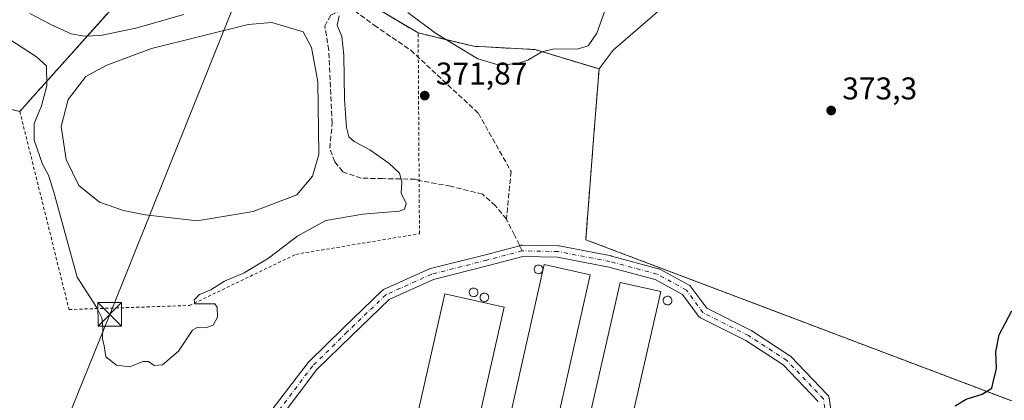
# Model space of a CAD drawing. Units: metres. Extents: x 597442 to 600895, y 4712916 to 4715285.
# Drawn here: x 600401 to 600714, y 4713499 to 4713620 of the extents above; entities that cross this region are included whole.
import ezdxf

# ---------------------------------------------------------------- set-up
doc = ezdxf.new("R2010")
doc.units = ezdxf.units.M
doc.header["$MEASUREMENT"] = 0
for name, pattern in [('DGN Style 2', [1.6480167562047852, 0.988810053722871, -0.6592067024819142]), ('DGN Style 3', [2.307223458686699, 1.648016756204785, -0.6592067024819142]), ('DGN Style 4', [2.6384748266838614, 1.318413404963828, -0.6592067024819142, 0.001648016756204785, -0.6592067024819142])]:
    doc.linetypes.add(name, pattern=pattern)
for name, color, linetype, lineweight in [('Agrupación de edificios CxS', 7, 'Continuous', 0), ('Alambrada', 7, 'DGN Style 2', 0), ('Cultivos herbáceos CxS', 92, 'Continuous', 0), ('Curva de nivel maestra', 30, 'Continuous', 30), ('Curva de nivel normal', 30, 'Continuous', 0), ('Depósito de residuos Cxs', 6, 'Continuous', 0), ('Depósito genérico Cxs', 203, 'Continuous', 0), ('Edificación industrial Cxs', 135, 'Continuous', 13), ('Matorral CxS', 135, 'Continuous', 0), ('Núcleo urbano CxS', 7, 'Continuous', 0), ('Pista no pavimentada Cxs', 111, 'Continuous', 0), ('Pista no pavimentada eje', 91, 'DGN Style 4', 0), ('Provincia CxS', 1, 'Continuous', 0), ('Punto de cota en terreno', 7, 'Continuous', 0), ('Rótulo de punto de cota en terreno', 7, 'Continuous', 0), ('Senda', 7, 'DGN Style 3', 0), ('Senda no paivmentada conexión', 7, 'DGN Style 3', 0), ('Tendido', 6, 'Continuous', 0), ('Torre de tendido puntual', 7, 'Continuous', 0)]:
    doc.layers.add(name, color=color, linetype=linetype, lineweight=lineweight)
doc.styles.add('Style-Arial', font='txt')

# ---------------------------------------------------------------- blocks, each defined once
blk = doc.blocks.new('5PATER')
at = {"layer": 'Punto de cota en terreno', "linetype": 'Continuous', "lineweight": 0}
h = blk.add_hatch(color=51, dxfattribs=at)
edge = h.paths.add_edge_path()
edge.add_ellipse((0, 0), major_axis=(-0.1095731443231308, -0.1110710700762829), ratio=0.9994222409660322, start_angle=0, end_angle=360)
blk = doc.blocks.new('*U12')
at = {"layer": 'Pista no pavimentada Cxs', "color": 111, "linetype": 'Continuous', "lineweight": 0}
for points in [[(600480.9552999996, 4713495.7203, 372.9361000000063), (600492.3853000002, 4713510.748500001, 372.9854999999953), (600492.4391000001, 4713510.8159, 372.9858999999997), (600492.5576999999, 4713510.9441, 372.9870999999985), (600503.5695000002, 4713521.744100001, 373.0997000000062), (600515.8510999996, 4713533.6021, 373.1457999999984), (600516.0922999998, 4713533.797700001, 373.1447000000044), (600516.3636999996, 4713533.949100001, 373.1444999999949), (600530.9687000001, 4713540.5109, 373.3654999999999), (600531.0906999996, 4713540.560500001, 373.3712999999989), (600531.2648999998, 4713540.6141, 373.3784000000014), (600548.8240999999, 4713545.056700001, 373.3475999999937), (600560.0334999999, 4713548.017700001, 373.1538), (600560.1807000004, 4713548.049900001, 373.1554999999935), (600560.5099, 4713548.077099999, 373.1594999999944), (600571.9565000003, 4713547.865300001, 373.2927999999956), (600572.2494999999, 4713547.835700001, 373.2902999999933), (600588.7731, 4713544.658100001, 374.0622000000003), (600588.8985000001, 4713544.6293, 374.0614999999962), (600603.9269000003, 4713540.6077, 374.2526999999973), (600604.0771000005, 4713540.560500001, 374.2409999999945), (600604.3234999999, 4713540.449300001, 374.2182999999932), (600613.6369000003, 4713535.369100001, 373.8073000000004), (600613.8573000003, 4713535.2271, 373.8010000000068), (600614.0547000002, 4713535.0547, 373.789300000004), (600614.2251000004, 4713534.8553, 373.7724000000017), (600619.2613000004, 4713528.005700001, 373.3788999999961), (600633.3833, 4713520.8937, 373.2397999999957), (600633.4735000003, 4713520.844900001, 373.2378000000026), (600633.5569000002, 4713520.7939, 373.2357999999949), (600645.7275, 4713512.8563, 373.0368000000017), (600645.9013, 4713512.727499999, 373.0329000000056), (600646.0450999998, 4713512.592900001, 373.028999999995), (600657.6867000004, 4713500.421900001, 373.0809000000008), (600657.7648999998, 4713500.3347, 373.0807999999961), (600657.9448999995, 4713500.0779, 373.0813000000053), (600658.0774999997, 4713499.793299999, 373.0825999999943), (600658.1586999996, 4713499.490300001, 373.0847000000067), (600658.1678999999, 4713499.4323, 373.0850999999966), (600659.7553000003, 4713488.319900001, 373.3505000000005)], [(600654.6857000003, 4713498.351100001, 373.0500000000029), (600643.5871000001, 4713509.954299999, 373.0290999999997), (600631.6743000001, 4713517.7237, 373.0959000000003), (600617.2569000004, 4713524.9845, 373.2442000000011), (600617.0157000005, 4713525.130700001, 373.252999999997), (600616.8006999996, 4713525.312700001, 373.2627000000066), (600616.6162999999, 4713525.525900001, 373.2728000000061), (600611.5617000004, 4713532.4003, 373.9060999999929), (600602.7884999998, 4713537.185699999, 374.1870999999956), (600588.0301000001, 4713541.1351, 373.5020999999979), (600571.7351000002, 4713544.2687, 374.5356999999931), (600560.7105, 4713544.473099999, 373.5678999999946), (600549.7253000002, 4713541.5713, 373.2691999999952), (600532.3004999999, 4713537.162500001, 373.1255999999994), (600518.1255000001, 4713530.7939, 373.1061999999947), (600506.0800999999, 4713519.163899999, 373.0951999999961), (600495.1716999998, 4713508.465299999, 373.0270000000019), (600484.0639000004, 4713493.860500001, 372.9992999999959)]]:
    blk.add_polyline3d(points, dxfattribs=at)
blk = doc.blocks.new('5TTEND')
at = {"layer": 'Provincia CxS', "color": 7, "linetype": 'Continuous', "lineweight": 0}
for p, q in [((-0.375, 0.3754), (0.375, -0.3746)), ((0.3720000000000001, 0.3784000000000001), (-0.3720000000000001, -0.3776))]:
    blk.add_line(p, q, dxfattribs=at)
at = {"layer": 'Provincia CxS', "color": 7, "linetype": 'Continuous', "lineweight": 0, "flags": 128}
blk.add_lwpolyline([(-0.375, -0.3746), (0.375, -0.3746), (0.375, 0.3754), (-0.375, 0.3754), (-0.3720000000000001, -0.3776)], dxfattribs=at)

msp = doc.modelspace()

# ---------------------------------------------------------------- linework, layer by layer
at = {"layer": 'Agrupación de edificios CxS', "color": 7, "linetype": 'Continuous', "lineweight": 0}
for points in [[(600369.0521, 4713598.088300001, 373.1396999999997), (600400.5904999999, 4713590.6801, 371.3349000000017), (600404.6239999998, 4713595.186899999, 370.9643999999971), (600442.0773, 4713637.0351, 361.1803999999975)], [(600400.5904999999, 4713590.6801, 371.3349000000017), (600404.6239999998, 4713595.186899999, 370.9643999999971), (600442.0773, 4713637.0351, 361.1803999999975), (600498.3806999996, 4713633.013499999, 368.2189000000071), (600527.3790999996, 4713615.6567, 371.1897000000026)], [(600498.3806999996, 4713633.013499999, 368.2189000000071), (600527.3790999996, 4713615.6567, 371.1897000000026), (600545.1590999998, 4713611.4235, 369.3426999999938), (600564.6325000003, 4713610.3651, 369.837400000004), (600584.9524999997, 4713604.226700001, 372.9992000000057), (600583.4276000002, 4713584.631999999, 372.9260000000068), (600580.7191000005, 4713549.828299999, 373.8417999999947), (600664.4944000002, 4713518.111600001, 374.6206999999995), (600794.2912999997, 4713468.9715, 375.7378999999929), (600775.0295000002, 4713436.7981, 376.5877000000037), (600710.8945000004, 4713314.666099999, 369.5283999999957), (600703.2745000003, 4713315.512900001, 369.926999999996), (600664.4944000002, 4713330.301899999, 372.5942000000068), (600603.3674999997, 4713353.6129, 371.2023000000045), (600556.3775000004, 4713369.6995, 371.9763999999996), (600512.3507000003, 4713380.494700001, 372.0620999999956), (600455.2006999999, 4713391.2897, 372.0918999999994), (600451.3777000001, 4713391.578199999, 371.8573999999935), (600449.3832, 4713391.728700001, 371.8542000000016), (600447.3887, 4713391.8792, 371.8607999999949), (600443.9823000003, 4713392.136299999, 372.1367000000027), (600376.4982000003, 4713397.631100001, 372.3889999999956)], [(600527.3790999996, 4713615.6567, 371.1897000000026), (600545.1590999998, 4713611.4235, 369.3426999999938), (600564.6325000003, 4713610.3651, 369.837400000004), (600584.9524999997, 4713604.226700001, 372.9992000000057)], [(600584.9524999997, 4713604.226700001, 372.9992000000057), (600583.4276000002, 4713584.631999999, 372.9260000000068), (600580.7191000005, 4713549.828299999, 373.8417999999947), (600664.4944000002, 4713518.111600001, 374.6206999999995), (600794.2912999997, 4713468.9715, 375.7378999999929), (600775.0295000002, 4713436.7981, 376.5877000000037), (600710.8945000004, 4713314.666099999, 369.5283999999957), (600703.2745000003, 4713315.512900001, 369.926999999996), (600664.4944000002, 4713330.301899999, 372.5942000000068), (600603.3674999997, 4713353.6129, 371.2023000000045), (600556.3775000004, 4713369.6995, 371.9763999999996), (600512.3507000003, 4713380.494700001, 372.0620999999956), (600455.2006999999, 4713391.2897, 372.0918999999994), (600451.3777000001, 4713391.578199999, 371.8573999999935), (600451.1782000001, 4713391.5933, 371.8570000000037)], [(600369.0521, 4713598.088300001, 373.1396999999997), (600400.5904999999, 4713590.6801, 371.3349000000017)]]:
    msp.add_polyline3d(points, dxfattribs=at)
at = {"layer": 'Alambrada', "color": 7, "linetype": 'DGN Style 2', "lineweight": 0}
for points in [[(600527.3790999996, 4713615.6567, 371.1897000000026), (600498.3806999996, 4713633.013499999, 368.2189000000071), (600442.0773, 4713637.0351, 361.1803999999975), (600400.5904999999, 4713590.6801, 371.3349000000017)], [(600277.6118999999, 4713405.6829, 369.9054999999935), (600443.9823000003, 4713392.136299999, 372.1367000000027), (600455.2006999999, 4713391.2897, 372.0918999999994), (600512.3507000003, 4713380.494700001, 372.0620999999956), (600556.3775000004, 4713369.6995, 371.9763999999996), (600603.3674999997, 4713353.6129, 371.2023000000045), (600703.2745000003, 4713315.512900001, 369.926999999996), (600710.8945000004, 4713314.666099999, 369.5283999999957), (600775.0295000002, 4713436.7981, 376.5877000000037), (600794.2912999997, 4713468.9715, 375.7378999999929), (600580.7191000005, 4713549.828299999, 373.8417999999947), (600584.9524999997, 4713604.226700001, 372.9992000000057), (600564.6325000003, 4713610.3651, 369.837400000004), (600545.1590999998, 4713611.4235, 369.3426999999938), (600527.3790999996, 4713615.6567, 371.1897000000026)], [(600400.5904999999, 4713590.6801, 371.3349000000017), (600416.2538999999, 4713527.6033, 371.1342000000004), (600454.5657000003, 4713528.873299999, 371.098800000007), (600488.4323000005, 4713545.171700001, 371.9143999999943), (600527.8025000002, 4713551.733300001, 372.0068000000028), (600527.3790999996, 4713615.6567, 371.1897000000026)], [(600400.5904999999, 4713590.6801, 371.3349000000017), (600369.0521, 4713598.088300001, 373.1396999999997)]]:
    msp.add_polyline3d(points, dxfattribs=at)
at = {"layer": 'Cultivos herbáceos CxS', "color": 92, "linetype": 'Continuous', "lineweight": 0}
msp.add_polyline3d([(600823.8104999998, 4713485.7589, 372.568299999999), (600794.2912999997, 4713468.9715, 375.9340999999986), (600664.4944000002, 4713518.111600001, 373.9590999999928), (600638.1092999997, 4713528.1008, 373.2739000000001), (600580.7191000005, 4713549.828299999, 372.741399999999), (600580.8332000002, 4713551.2941, 372.6275000000023), (600583.4276000002, 4713584.631999999, 372.6664000000019), (600584.9524999997, 4713604.226700001, 372.1321000000025), (600589.4374000002, 4713610.233999999, 372.045499999993), (600606.6845000006, 4713625.024499999, 372.7596999999951), (600625.6237000005, 4713629.737500001, 374.1190999999963), (600642.6164999995, 4713646.736500001, 371.6407999999938), (600665.7862999998, 4713663.644300001, 371.4982000000018), (600666.1035000002, 4713663.876300001, 371.4559000000008), (600667.6766999997, 4713665.024700001, 371.1318000000028), (600699.2215, 4713653.315099999, 370.7636999999959), (600715.1196, 4713640.502699999, 371.8184000000037), (600736.5318999998, 4713630.879699999, 371.3269), (600788.8695, 4713572.874100001, 373.7146999999969), (600797.6764000002, 4713547.830900001, 374.2874000000011)], close=True, dxfattribs=at)
for points in [[(600823.8104999998, 4713485.7589, 372.568299999999), (600797.6764000002, 4713547.830900001, 374.2874000000011), (600788.8695, 4713572.874100001, 373.7146999999969), (600736.5318999998, 4713630.879699999, 371.3269), (600715.1196, 4713640.502699999, 371.8184000000037), (600699.2215, 4713653.315099999, 370.7636999999959), (600667.6766999997, 4713665.024700001, 371.1318000000028), (600666.1035000002, 4713663.876300001, 371.4559000000008), (600665.7862999998, 4713663.644300001, 371.4982000000018), (600642.6164999995, 4713646.736500001, 371.6407999999938), (600625.6237000005, 4713629.737500001, 374.1190999999963), (600606.6845000006, 4713625.024499999, 372.7596999999951), (600589.4374000002, 4713610.233999999, 372.045499999993), (600584.9524999997, 4713604.226700001, 372.1321000000025)], [(600584.9524999997, 4713604.226700001, 372.1321000000025), (600583.4276000002, 4713584.631999999, 372.6664000000019), (600580.8332000002, 4713551.2941, 372.6275000000023), (600580.7191000005, 4713549.828299999, 372.741399999999), (600638.1092999997, 4713528.1008, 373.2739000000001), (600664.4944000002, 4713518.111600001, 373.9590999999928), (600794.2912999997, 4713468.9715, 375.9340999999986)]]:
    msp.add_polyline3d(points, dxfattribs=at)
at = {"layer": 'Curva de nivel maestra', "color": 30, "linetype": 'Continuous', "lineweight": 30, "elevation": 375, "flags": 128}
msp.add_lwpolyline([(600698.3600000005, 4713496.970100001), (600701.8600000005, 4713499.020099999), (600706.9000000004, 4713500.640100001), (600709.9900000002, 4713502.5101), (600710.5, 4713504.840100001), (600711.4600000001, 4713508.840100001), (600711.2599999999, 4713514.170100001), (600712.3099999996, 4713519.5001), (600716.3499999996, 4713527.170100001)], dxfattribs=at)
at = {"layer": 'Curva de nivel normal', "color": 30, "linetype": 'Continuous', "lineweight": 0, "flags": 128}
for points, elevation in [([(600524.0499999998, 4713622.220100001), (600532.9199999999, 4713615.5701), (600546.3499999996, 4713607.4001), (600552.8200000003, 4713605.4901), (600558.5899999999, 4713605.860099999), (600562.3399999999, 4713606.9801), (600566.7800000003, 4713609.620100001), (600570.7000000002, 4713610.5601), (600578.04, 4713610.520099999), (600581.5199999996, 4713611.600099999), (600584.2599999999, 4713615.610099999), (600587.3499999996, 4713624.220100001)], 370), ([(600397.4600000001, 4713613.550100001), (600405.9199999999, 4713608.050100001), (600409.1200000001, 4713605.210100001), (600409.2400000002, 4713598.8201), (600407.4699999997, 4713592.4901), (600405.1600000003, 4713586.8201), (600405.1600000003, 4713581.5001), (600407.7599999999, 4713573.880100001), (600409.6900000004, 4713570.350099999), (600411.3700000001, 4713564.9801), (600418.8200000003, 4713537.9301), (600425, 4713528.3201), (600426.6500000004, 4713524.9101), (600426.9699999997, 4713521.9101), (600426.8899999997, 4713518.280099999), (600427.4500000002, 4713516.020099999), (600427.9400000004, 4713512.5101), (600431.3499999996, 4713509.890100001), (600435.5599999996, 4713509.370100001), (600439.7400000002, 4713511.040100001), (600441.5599999996, 4713511.100099999), (600443.3899999997, 4713509.8201), (600446.0599999996, 4713510.0001), (600451.0599999996, 4713514.360099999), (600455.5300000003, 4713521.050100001), (600457.0300000003, 4713521.8301), (600459.7400000002, 4713521.790100001), (600462.0899999999, 4713522.640100001), (600463.4699999997, 4713525.210100001), (600463.3700000001, 4713528.300100001), (600462.6200000001, 4713529.4301), (600458.2300000006, 4713529.390100001), (600456.3099999996, 4713529.460100001), (600456.1100000005, 4713530.6601), (600457.79, 4713532.4101), (600461.3899999997, 4713533.850099999), (600465.7800000003, 4713536.6501), (600471.9600000001, 4713539.270099999), (600479.7800000003, 4713543.9301), (600489.0499999998, 4713551.0601), (600498.0499999998, 4713555.950099999), (600509.7599999999, 4713557.9801), (600521.3399999999, 4713558.9101), (600523.0899999999, 4713559.530099999), (600523.5599999996, 4713561.3101), (600522.0099999999, 4713564.620100001), (600522.1699999999, 4713568.2401), (600521.4100000003, 4713571.020099999), (600518.0800000001, 4713574.200099999), (600511.9699999997, 4713578.4301), (600507.0199999996, 4713581.140100001), (600505.3300000001, 4713582.5601), (600504.6200000001, 4713585.520099999), (600503.9000000004, 4713594.450099999), (600503.7800000003, 4713608.5601), (600503.0800000001, 4713614.5801), (600501.5599999996, 4713618.1601), (600502.2199999997, 4713621.0801)], 370), ([(600403.8099999996, 4713621.890100001), (600410.4699999997, 4713618.4001), (600416.9299999997, 4713615.4101), (600421.1799999997, 4713614.620100001), (600426.2699999996, 4713614.8201), (600437.5700000003, 4713617.2401), (600452.8399999999, 4713621.540100001)], 364.9999999999999)]:
    msp.add_lwpolyline(points, dxfattribs=dict(at, elevation=elevation))
at = {"layer": 'Depósito de residuos Cxs', "color": 6, "linetype": 'Continuous', "lineweight": 0}
msp.add_polyline3d([(600474.898, 4713558.7896, 367.9416999999958), (600457.0384999998, 4713555.812999999, 367.9986000000063), (600440.5021000003, 4713557.7974, 368.7933000000049), (600433.5566999996, 4713559.120300001, 368.3279999999941), (600425.9499000004, 4713561.766200001, 368.422900000005), (600419.3353000004, 4713567.057800001, 368.5097999999998), (600415.3666000003, 4713575.326099999, 368.5390000000043), (600413.7128999997, 4713585.909399999, 368.8600000000006), (600416.0279999999, 4713594.508400001, 369.0503999999929), (600421.6505000005, 4713601.784499999, 368.9308000000019), (600428.2649999997, 4713605.422499999, 368.491599999994), (600442.4863999998, 4713610.714199999, 368.2085999999982), (600473.2443000004, 4713618.321000001, 368.5660000000062), (600480.8510999996, 4713618.9824, 368.5948000000063), (600490.773, 4713616.005899999, 369.0019000000029), (600493.4188000001, 4713611.0449, 368.9799000000057), (600495.4031999996, 4713600.130799999, 368.9897999999957), (600495.7339000005, 4713576.979699999, 368.6484000000055), (600493.7495999997, 4713570.034399999, 368.3525999999983), (600488.7885999996, 4713564.081300001, 368.1646999999939)], close=True, dxfattribs=at)
msp.add_polyline3d([(600474.898, 4713558.7896, 367.9416999999958), (600457.0384999998, 4713555.812999999, 367.9986000000063), (600440.5021000003, 4713557.7974, 368.7933000000049), (600433.5566999996, 4713559.120300001, 368.3279999999941), (600425.9499000004, 4713561.766200001, 368.422900000005), (600419.3353000004, 4713567.057800001, 368.5097999999998), (600415.3666000003, 4713575.326099999, 368.5390000000043), (600413.7128999997, 4713585.909399999, 368.8600000000006), (600416.0279999999, 4713594.508400001, 369.0503999999929), (600421.6505000005, 4713601.784499999, 368.9308000000019), (600428.2649999997, 4713605.422499999, 368.491599999994), (600442.4863999998, 4713610.714199999, 368.2085999999982), (600473.2443000004, 4713618.321000001, 368.5660000000062), (600480.8510999996, 4713618.9824, 368.5948000000063), (600490.773, 4713616.005899999, 369.0019000000029), (600493.4188000001, 4713611.0449, 368.9799000000057), (600495.4031999996, 4713600.130799999, 368.9897999999957), (600495.7339000005, 4713576.979699999, 368.6484000000055), (600493.7495999997, 4713570.034399999, 368.3525999999983), (600488.7885999996, 4713564.081300001, 368.1646999999939), (600474.898, 4713558.7896, 367.9416999999958)], dxfattribs=at)
at = {"layer": 'Depósito genérico Cxs', "color": 203, "linetype": 'Continuous', "lineweight": 0, "flags": 128}
for points, elevation in [([(600565.9101, 4713539.020099999), (600565.6401000004, 4713539.0101), (600565.3601000002, 4713539.050100001), (600565.1101000002, 4713539.1501), (600564.8701, 4713539.300100001), (600564.6700999998, 4713539.4901), (600564.5100999996, 4713539.710100001), (600564.4001000002, 4713539.970100001), (600564.3400999998, 4713540.2401), (600564.3400999998, 4713540.5101), (600564.3901000004, 4713540.780099999), (600564.5000999998, 4713541.040100001), (600564.6501000002, 4713541.270099999), (600564.8501000004, 4713541.460100001), (600565.0800999999, 4713541.620100001), (600565.3400999998, 4713541.720100001), (600565.6101000002, 4713541.770099999), (600565.7200999996, 4713541.770099999), (600565.9901000002, 4713541.7401), (600566.2600999996, 4713541.6601), (600566.5000999998, 4713541.530099999), (600566.7100999998, 4713541.350099999), (600566.8800999997, 4713541.140100001), (600567.0100999996, 4713540.890100001), (600567.0800999999, 4713540.620100001), (600567.1001000004, 4713540.350099999), (600567.0601000005, 4713540.0801), (600566.9801000003, 4713539.8101), (600566.8400999998, 4713539.5701), (600566.6501000002, 4713539.370100001), (600566.4301000005, 4713539.200099999), (600566.1801000005, 4713539.0801)], 376.5570000000004), ([(600545.2001, 4713531.700099999), (600544.9301000005, 4713531.690099999), (600544.6501000002, 4713531.7301), (600544.4001000002, 4713531.8301), (600544.1601, 4713531.9801), (600543.9600999998, 4713532.170100001), (600543.8000999996, 4713532.390100001), (600543.6901000004, 4713532.6501), (600543.6300999997, 4713532.920100001), (600543.6300999997, 4713533.190099999), (600543.6801000005, 4713533.460100001), (600543.7901, 4713533.720100001), (600543.9401000004, 4713533.950099999), (600544.1401000004, 4713534.140100001), (600544.3701, 4713534.300100001), (600544.6300999997, 4713534.4001), (600544.9001000002, 4713534.450099999), (600545.0100999996, 4713534.450099999), (600545.2801000001, 4713534.420100001), (600545.5500999996, 4713534.340100001), (600545.7901, 4713534.210100001), (600546.0000999998, 4713534.030099999), (600546.1700999998, 4713533.8201), (600546.3000999996, 4713533.5701), (600546.3701, 4713533.300100001), (600546.3901000004, 4713533.030099999), (600546.3601000002, 4713532.7501), (600546.2701000003, 4713532.4901), (600546.1300999997, 4713532.2501), (600545.9401000004, 4713532.050100001), (600545.7200999996, 4713531.880100001), (600545.4700999996, 4713531.7601)], 378.2216999999944), ([(600548.6501000002, 4713530.0801), (600548.3800999997, 4713530.0701), (600548.1001000004, 4713530.110099999), (600547.8501000004, 4713530.210100001), (600547.6101000002, 4713530.360099999), (600547.4101, 4713530.550100001), (600547.2500999998, 4713530.770099999), (600547.1401000004, 4713531.030099999), (600547.0800999999, 4713531.300100001), (600547.0800999999, 4713531.5701), (600547.1300999997, 4713531.840100001), (600547.2401000002, 4713532.100099999), (600547.3901000004, 4713532.3301), (600547.5900999998, 4713532.520099999), (600547.8201000001, 4713532.6801), (600548.0800999999, 4713532.780099999), (600548.3501000004, 4713532.8301), (600548.4600999998, 4713532.8301), (600548.7301000003, 4713532.800100001), (600549.0000999998, 4713532.720100001), (600549.2401000002, 4713532.590100001), (600549.4501, 4713532.4101), (600549.6201, 4713532.200099999), (600549.7500999998, 4713531.950099999), (600549.8201000001, 4713531.6801), (600549.8400999998, 4713531.4101), (600549.8101000005, 4713531.130100001), (600549.7200999996, 4713530.870100001), (600549.5800999999, 4713530.630100001), (600549.3901000004, 4713530.4301), (600549.1700999998, 4713530.2601), (600548.9200999998, 4713530.140100001)], 378.6092999999967), ([(600606.9401000004, 4713529.0801), (600606.6700999998, 4713529.0701), (600606.3901000004, 4713529.110099999), (600606.1401000004, 4713529.210100001), (600605.9001000002, 4713529.360099999), (600605.7001, 4713529.550100001), (600605.5401, 4713529.770099999), (600605.4301000005, 4713530.030099999), (600605.3701, 4713530.300100001), (600605.3701, 4713530.5701), (600605.4200999998, 4713530.840100001), (600605.5301000001, 4713531.100099999), (600605.6801000005, 4713531.3301), (600605.8800999997, 4713531.520099999), (600606.1101000002, 4713531.6801), (600606.3701, 4713531.780099999), (600606.6401000004, 4713531.8301), (600606.7500999998, 4713531.8301), (600607.0201000003, 4713531.800100001), (600607.2901, 4713531.720100001), (600607.5301000001, 4713531.590100001), (600607.7401000002, 4713531.4101), (600607.9101, 4713531.200099999), (600608.0401, 4713530.950099999), (600608.1101000002, 4713530.6801), (600608.1300999997, 4713530.4101), (600608.1001000004, 4713530.130100001), (600608.0100999996, 4713529.870100001), (600607.8701, 4713529.630100001), (600607.6801000005, 4713529.4301), (600607.4600999998, 4713529.2601), (600607.2100999998, 4713529.140100001)], 376.5948999999966)]:
    msp.add_lwpolyline(points, close=True, dxfattribs=dict(at, elevation=elevation))
at = {"layer": 'Depósito genérico Cxs', "color": 203, "linetype": 'Continuous', "lineweight": 0}
for points in [[(600565.9101, 4713539.020099999, 376.0935000000027), (600565.6401000004, 4713539.0101, 375.9375), (600565.3601000002, 4713539.050100001, 375.7692999999999), (600565.1101000002, 4713539.1501, 375.613400000002), (600564.8701, 4713539.300100001, 375.4612000000052), (600564.6700999998, 4713539.4901, 375.3316999999952), (600564.5100999996, 4713539.710100001, 375.2259999999951), (600564.4001000002, 4713539.970100001, 375.1478999999963), (600564.3400999998, 4713540.2401, 375.0981999999931), (600564.3400999998, 4713540.5101, 375.0804000000062), (600564.3901000004, 4713540.780099999, 375.0872999999993), (600564.5000999998, 4713541.040100001, 375.1220999999932), (600564.6501000002, 4713541.270099999, 375.1748999999982), (600564.8501000004, 4713541.460100001, 375.2505999999994), (600565.0800999999, 4713541.620100001, 375.3389000000025), (600565.3400999998, 4713541.720100001, 375.4434999999939), (600565.6101000002, 4713541.770099999, 375.5564000000013), (600565.7200999996, 4713541.770099999, 375.604800000001), (600565.9901000002, 4713541.7401, 375.728099999993), (600566.2600999996, 4713541.6601, 375.8606), (600566.5000999998, 4713541.530099999, 375.9906999999948), (600566.7100999998, 4713541.350099999, 376.1196999999956), (600566.8800999997, 4713541.140100001, 376.2397000000055), (600567.0100999996, 4713540.890100001, 376.3522999999986), (600567.0800999999, 4713540.620100001, 376.4425000000047), (600567.1001000004, 4713540.350099999, 376.5090000000055), (600567.0601000005, 4713540.0801, 376.5443999999989), (600566.9801000003, 4713539.8101, 376.5570000000007), (600566.8400999998, 4713539.5701, 376.5280999999959), (600566.6501000002, 4713539.370100001, 376.4599000000017), (600566.4301000005, 4713539.200099999, 376.3653000000049), (600566.1801000005, 4713539.0801, 376.241200000004), (600565.9101, 4713539.020099999, 376.0935000000027)], [(600545.2001, 4713531.700099999, 377.8304999999964), (600544.9301000005, 4713531.690099999, 377.7440999999963), (600544.6501000002, 4713531.7301, 377.6535000000004), (600544.4001000002, 4713531.8301, 377.5688999999985), (600544.1601, 4713531.9801, 377.4821999999986), (600543.9600999998, 4713532.170100001, 377.4027999999962), (600543.8000999996, 4713532.390100001, 377.3313000000053), (600543.6901000004, 4713532.6501, 377.1771000000008), (600543.6300999997, 4713532.920100001, 376.9658999999957), (600543.6300999997, 4713533.190099999, 376.7759999999981), (600543.6801000005, 4713533.460100001, 376.6013999999996), (600543.7901, 4713533.720100001, 376.4498000000021), (600543.9401000004, 4713533.950099999, 376.3274999999995), (600544.1401000004, 4713534.140100001, 376.2436000000016), (600544.3701, 4713534.300100001, 376.1852000000072), (600544.6300999997, 4713534.4001, 376.1757000000071), (600544.9001000002, 4713534.450099999, 376.2044000000024), (600545.0100999996, 4713534.450099999, 376.2317000000039), (600545.2801000001, 4713534.420100001, 376.3225999999996), (600545.5500999996, 4713534.340100001, 376.4554000000062), (600545.7901, 4713534.210100001, 376.6245999999956), (600546.0000999998, 4713534.030099999, 376.8316999999952), (600546.1700999998, 4713533.8201, 377.0576000000001), (600546.3000999996, 4713533.5701, 377.3102999999974), (600546.3701, 4713533.300100001, 377.5653000000021), (600546.3901000004, 4713533.030099999, 377.8059999999969), (600546.3601000002, 4713532.7501, 378.0384999999951), (600546.2701000003, 4713532.4901, 378.2216999999946), (600546.1300999997, 4713532.2501, 378.1579999999958), (600545.9401000004, 4713532.050100001, 378.0828000000038), (600545.7200999996, 4713531.880100001, 378.0028000000021), (600545.4700999996, 4713531.7601, 377.9180999999954), (600545.2001, 4713531.700099999, 377.8304999999964)], [(600548.6501000002, 4713530.0801, 377.7458999999944), (600548.3800999997, 4713530.0701, 377.8896999999997), (600548.1001000004, 4713530.110099999, 378.0417000000016), (600547.8501000004, 4713530.210100001, 378.1852000000072), (600547.6101000002, 4713530.360099999, 378.3340999999928), (600547.4101, 4713530.550100001, 378.3972000000067), (600547.2500999998, 4713530.770099999, 378.3810999999987), (600547.1401000004, 4713531.030099999, 378.3796000000002), (600547.0800999999, 4713531.300100001, 378.3910000000033), (600547.0800999999, 4713531.5701, 378.4193999999989), (600547.1300999997, 4713531.840100001, 378.4642000000022), (600547.2401000002, 4713532.100099999, 378.5298999999941), (600547.3901000004, 4713532.3301, 378.6092999999965), (600547.5900999998, 4713532.520099999, 378.5810000000056), (600547.8201000001, 4713532.6801, 378.258799999996), (600548.0800999999, 4713532.780099999, 377.9755000000005), (600548.3501000004, 4713532.8301, 377.7326999999932), (600548.4600999998, 4713532.8301, 377.6512999999977), (600548.7301000003, 4713532.800100001, 377.4749000000011), (600549.0000999998, 4713532.720100001, 377.3334999999934), (600549.2401000002, 4713532.590100001, 377.2451000000001), (600549.4501, 4713532.4101, 377.1515000000072), (600549.6201, 4713532.200099999, 377.0387999999948), (600549.7500999998, 4713531.950099999, 376.9667000000045), (600549.8201000001, 4713531.6801, 376.9455000000016), (600549.8400999998, 4713531.4101, 376.9616999999998), (600549.8101000005, 4713531.130100001, 377.0121999999974), (600549.7200999996, 4713530.870100001, 377.0957999999956), (600549.5800999999, 4713530.630100001, 377.2023000000045), (600549.3901000004, 4713530.4301, 377.3276000000042), (600549.1700999998, 4713530.2601, 377.4603000000061), (600548.9200999998, 4713530.140100001, 377.6006000000052), (600548.6501000002, 4713530.0801, 377.7458999999944)], [(600606.9401000004, 4713529.0801, 376.0748000000021), (600606.6700999998, 4713529.0701, 376.1542999999947), (600606.3901000004, 4713529.110099999, 376.2400999999954), (600606.1401000004, 4713529.210100001, 376.3199000000022), (600605.9001000002, 4713529.360099999, 376.3978999999963), (600605.7001, 4713529.550100001, 376.4643000000069), (600605.5401, 4713529.770099999, 376.5187000000006), (600605.4301000005, 4713530.030099999, 376.5592000000034), (600605.3701, 4713530.300100001, 376.5852000000014), (600605.3701, 4713530.5701, 376.5948999999964), (600605.4200999998, 4713530.840100001, 376.5921999999992), (600605.5301000001, 4713531.100099999, 376.5752999999968), (600605.6801000005, 4713531.3301, 376.5491999999941), (600605.8800999997, 4713531.520099999, 376.5114999999932), (600606.1101000002, 4713531.6801, 376.4674999999988), (600606.3701, 4713531.780099999, 376.4149999999936), (600606.6401000004, 4713531.8301, 376.3580999999977), (600606.7500999998, 4713531.8301, 376.3337000000029), (600607.0201000003, 4713531.800100001, 376.2712999999931), (600607.2901, 4713531.720100001, 376.2039999999979), (600607.5301000001, 4713531.590100001, 376.1279000000068), (600607.7401000002, 4713531.4101, 375.9958999999944), (600607.9101, 4713531.200099999, 375.8847999999998), (600608.0401, 4713530.950099999, 375.7934999999998), (600608.1101000002, 4713530.6801, 375.7339000000065), (600608.1300999997, 4713530.4101, 375.7016000000003), (600608.1001000004, 4713530.130100001, 375.6946999999927), (600608.0100999996, 4713529.870100001, 375.7200000000012), (600607.8701, 4713529.630100001, 375.7715000000026), (600607.6801000005, 4713529.4301, 375.8503999999957), (600607.4600999998, 4713529.2601, 375.9370999999956), (600607.2100999998, 4713529.140100001, 375.9998000000051), (600606.9401000004, 4713529.0801, 376.0748000000021)]]:
    msp.add_polyline3d(points, dxfattribs=at)
at = {"layer": 'Edificación industrial Cxs', "color": 135, "linetype": 'Continuous', "lineweight": 13}
for points in [[(600582.1401000004, 4713538.6801, 375.225099999996), (600565.7001, 4713465.360099999, 375.8521999999939), (600551.0601000005, 4713468.640100001, 375.9199999999983), (600567.4901000002, 4713541.960100001, 376.3399000000064), (600582.1401000004, 4713538.6801, 375.225099999996)], [(600604.5900999998, 4713533.300100001, 376.3551000000007), (600587.9501, 4713460.190099999, 376.7617000000027), (600575.0401, 4713463.120100001, 375.7712000000029), (600591.6801000005, 4713536.2401, 374.7544000000053), (600604.5900999998, 4713533.300100001, 376.3551000000007)], [(600554.7200999996, 4713528.3101, 375.1892999999982), (600541.7301000003, 4713470.630100001, 375.8040000000037), (600522.8400999998, 4713474.890100001, 375.5939000000071), (600535.8300999999, 4713532.5701, 374.5062999999937), (600554.7200999996, 4713528.3101, 375.1892999999982)]]:
    msp.add_polyline3d(points, dxfattribs=at)
for points in [[(600582.1401000004, 4713538.6801, 376.3399000000064), (600565.7001, 4713465.360099999, 376.3399000000064), (600551.0601000005, 4713468.640100001, 376.3399000000064), (600567.4901000002, 4713541.960100001, 376.3399000000064)], [(600604.5900999998, 4713533.300100001, 376.7617000000027), (600587.9501, 4713460.190099999, 376.7617000000027), (600575.0401, 4713463.120100001, 376.7617000000027), (600591.6801000005, 4713536.2401, 376.7617000000027)], [(600554.7200999996, 4713528.3101, 375.8040000000037), (600541.7301000003, 4713470.630100001, 375.8040000000037), (600522.8400999998, 4713474.890100001, 375.8040000000037), (600535.8300999999, 4713532.5701, 375.8040000000037)]]:
    msp.add_3dface(points, dxfattribs=at)
at = {"layer": 'Matorral CxS', "color": 135, "linetype": 'Continuous', "lineweight": 0}
for points in [[(600823.8104999998, 4713485.7589, 372.568299999999), (600797.6764000002, 4713547.830900001, 374.2874000000011), (600788.8695, 4713572.874100001, 373.7146999999969), (600736.5318999998, 4713630.879699999, 371.3269), (600715.1196, 4713640.502699999, 371.8184000000037), (600699.2215, 4713653.315099999, 370.7636999999959), (600667.6766999997, 4713665.024700001, 371.1318000000028), (600666.1035000002, 4713663.876300001, 371.4559000000008), (600665.7862999998, 4713663.644300001, 371.4982000000018), (600642.6164999995, 4713646.736500001, 371.6407999999938), (600625.6237000005, 4713629.737500001, 374.1190999999963), (600606.6845000006, 4713625.024499999, 372.7596999999951), (600589.4374000002, 4713610.233999999, 372.045499999993), (600584.9524999997, 4713604.226700001, 372.1321000000025)], [(600442.0773999998, 4713637.0351, 360.9505000000063), (600425.5576, 4713618.576900001, 363.2102000000014), (600415.9703000003, 4713607.864600001, 367.7118999999948), (600415.7117, 4713607.4911, 367.9021000000066), (600414.9912, 4713606.770600001, 368.2277000000031), (600404.6239999998, 4713595.186899999, 370.891300000003), (600404.0032000003, 4713594.4933, 370.9505000000063), (600400.5904999999, 4713590.6801, 371.2164000000048), (600369.0521, 4713598.088300001, 373.1315000000032)], [(600584.9524999997, 4713604.226700001, 372.1321000000025), (600583.0888, 4713604.7897, 371.5362000000023), (600564.6325000003, 4713610.3651, 369.5155999999988), (600545.1590999998, 4713611.4235, 369.0479999999953), (600534.2105, 4713614.030200001, 370.0850999999966), (600534.0077000001, 4713614.078500001, 370.1187999999966), (600527.3790999996, 4713615.6567, 371.1144000000059), (600503.1808000002, 4713630.140500001, 368.8448000000063), (600498.3806999996, 4713633.013499999, 367.3208000000013), (600442.0773999998, 4713637.0351, 360.9505000000063), (600425.5576, 4713618.576900001, 363.2102000000014), (600415.9703000003, 4713607.864600001, 367.7118999999948), (600415.7117, 4713607.4911, 367.9021000000066), (600414.9912, 4713606.770600001, 368.2277000000031), (600404.6239999998, 4713595.186899999, 370.891300000003), (600404.0032000003, 4713594.4933, 370.9505000000063), (600400.5904999999, 4713590.6801, 371.2164000000048), (600369.0521, 4713598.088300001, 373.1315000000032)], [(600606.6845000006, 4713625.024499999, 372.7596999999951), (600589.4374000002, 4713610.233999999, 372.045499999993), (600584.9524999997, 4713604.226700001, 372.1321000000025), (600583.0888, 4713604.7897, 371.5362000000023), (600564.6325000003, 4713610.3651, 369.5155999999988), (600545.1590999998, 4713611.4235, 369.0479999999953), (600534.2105, 4713614.030200001, 370.0850999999966), (600534.0077000001, 4713614.078500001, 370.1187999999966), (600527.3790999996, 4713615.6567, 371.1144000000059), (600503.1808000002, 4713630.140500001, 368.8448000000063)]]:
    msp.add_polyline3d(points, dxfattribs=at)
at = {"layer": 'Núcleo urbano CxS', "color": 7, "linetype": 'Continuous', "lineweight": 0}
for points in [[(600369.0521, 4713598.088300001, 373.1315000000032), (600400.5904999999, 4713590.6801, 371.2164000000048), (600404.0032000003, 4713594.4933, 370.9505000000063), (600404.6239999998, 4713595.186899999, 370.891300000003), (600414.9912, 4713606.770600001, 368.2277000000031), (600415.7117, 4713607.4911, 367.9021000000066), (600415.9703000003, 4713607.864600001, 367.7118999999948), (600425.5576, 4713618.576900001, 363.2102000000014), (600442.0773999998, 4713637.0351, 360.9505000000063)], [(600584.9524999997, 4713604.226700001, 372.1321000000025), (600583.0888, 4713604.7897, 371.5362000000023), (600564.6325000003, 4713610.3651, 369.5155999999988), (600545.1590999998, 4713611.4235, 369.0479999999953), (600534.2105, 4713614.030200001, 370.0850999999966), (600534.0077000001, 4713614.078500001, 370.1187999999966), (600527.3790999996, 4713615.6567, 371.1144000000059), (600503.1808000002, 4713630.140500001, 368.8448000000063), (600498.3806999996, 4713633.013499999, 367.3208000000013), (600442.0773999998, 4713637.0351, 360.9505000000063), (600425.5576, 4713618.576900001, 363.2102000000014), (600415.9703000003, 4713607.864600001, 367.7118999999948), (600415.7117, 4713607.4911, 367.9021000000066), (600414.9912, 4713606.770600001, 368.2277000000031), (600404.6239999998, 4713595.186899999, 370.891300000003), (600404.0032000003, 4713594.4933, 370.9505000000063), (600400.5904999999, 4713590.6801, 371.2164000000048), (600369.0521, 4713598.088300001, 373.1315000000032)], [(600503.1808000002, 4713630.140500001, 368.8448000000063), (600527.3790999996, 4713615.6567, 371.1144000000059), (600534.0077000001, 4713614.078500001, 370.1187999999966), (600534.2105, 4713614.030200001, 370.0850999999966), (600545.1590999998, 4713611.4235, 369.0479999999953), (600564.6325000003, 4713610.3651, 369.5155999999988), (600583.0888, 4713604.7897, 371.5362000000023), (600584.9524999997, 4713604.226700001, 372.1321000000025), (600583.4276000002, 4713584.631999999, 372.6664000000019), (600580.8332000002, 4713551.2941, 372.6275000000023), (600580.7191000005, 4713549.828299999, 372.741399999999), (600638.1092999997, 4713528.1008, 373.2739000000001), (600664.4944000002, 4713518.111600001, 373.9590999999928), (600794.2912999997, 4713468.9715, 375.9340999999986)], [(600584.9524999997, 4713604.226700001, 372.1321000000025), (600583.4276000002, 4713584.631999999, 372.6664000000019), (600580.8332000002, 4713551.2941, 372.6275000000023), (600580.7191000005, 4713549.828299999, 372.741399999999), (600638.1092999997, 4713528.1008, 373.2739000000001), (600664.4944000002, 4713518.111600001, 373.9590999999928), (600794.2912999997, 4713468.9715, 375.9340999999986)]]:
    msp.add_polyline3d(points, dxfattribs=at)
at = {"layer": 'Pista no pavimentada Cxs', "color": 111, "linetype": 'Continuous', "lineweight": 0}
for points in [[(600480.9552999996, 4713495.7203, 372.9361000000063), (600492.3853000002, 4713510.748500001, 372.9854999999953), (600492.4391000001, 4713510.8159, 372.9858999999997), (600492.5576999999, 4713510.9441, 372.9870999999985), (600503.5695000002, 4713521.744100001, 373.0997000000062), (600515.8510999996, 4713533.6021, 373.1457999999984), (600516.0922999998, 4713533.797700001, 373.1447000000044), (600516.3636999996, 4713533.949100001, 373.1444999999949), (600530.9687000001, 4713540.5109, 373.3654999999999), (600531.0906999996, 4713540.560500001, 373.3712999999989), (600531.2648999998, 4713540.6141, 373.3784000000014), (600548.8240999999, 4713545.056700001, 373.3475999999937), (600560.0334999999, 4713548.017700001, 373.1538), (600560.1807000004, 4713548.049900001, 373.1554999999935), (600560.5099, 4713548.077099999, 373.1594999999944), (600571.9565000003, 4713547.865300001, 373.2927999999956), (600572.2494999999, 4713547.835700001, 373.2902999999933), (600588.7731, 4713544.658100001, 374.0622000000003), (600588.8985000001, 4713544.6293, 374.0614999999962), (600603.9269000003, 4713540.6077, 374.2526999999973), (600604.0771000005, 4713540.560500001, 374.2409999999945), (600604.3234999999, 4713540.449300001, 374.2182999999932), (600613.6369000003, 4713535.369100001, 373.8073000000004), (600613.8573000003, 4713535.2271, 373.8010000000068), (600614.0547000002, 4713535.0547, 373.789300000004), (600614.2251000004, 4713534.8553, 373.7724000000017), (600619.2613000004, 4713528.005700001, 373.3788999999961), (600633.3833, 4713520.8937, 373.2397999999957), (600633.4735000003, 4713520.844900001, 373.2378000000026), (600633.5569000002, 4713520.7939, 373.2357999999949), (600645.7275, 4713512.8563, 373.0368000000017), (600645.9013, 4713512.727499999, 373.0329000000056), (600646.0450999998, 4713512.592900001, 373.028999999995), (600657.6867000004, 4713500.421900001, 373.0809000000008), (600657.7648999998, 4713500.3347, 373.0807999999961), (600657.9448999995, 4713500.0779, 373.0813000000053), (600658.0774999997, 4713499.793299999, 373.0825999999943), (600658.1586999996, 4713499.490300001, 373.0847000000067), (600658.1678999999, 4713499.4323, 373.0850999999966), (600659.7553000003, 4713488.319900001, 373.3505000000005)], [(600654.6857000003, 4713498.351100001, 373.0500000000029), (600643.5871000001, 4713509.954299999, 373.0290999999997), (600631.6743000001, 4713517.7237, 373.0959000000003), (600617.2569000004, 4713524.9845, 373.2442000000011), (600617.0157000005, 4713525.130700001, 373.252999999997), (600616.8006999996, 4713525.312700001, 373.2627000000066), (600616.6162999999, 4713525.525900001, 373.2728000000061), (600611.5617000004, 4713532.4003, 373.9060999999929), (600602.7884999998, 4713537.185699999, 374.1870999999956), (600588.0301000001, 4713541.1351, 373.5020999999979), (600571.7351000002, 4713544.2687, 374.5356999999931), (600560.7105, 4713544.473099999, 373.5678999999946), (600549.7253000002, 4713541.5713, 373.2691999999952), (600532.3004999999, 4713537.162500001, 373.1255999999994), (600518.1255000001, 4713530.7939, 373.1061999999947), (600506.0800999999, 4713519.163899999, 373.0951999999961), (600495.1716999998, 4713508.465299999, 373.0270000000019), (600484.0639000004, 4713493.860500001, 372.9992999999959)]]:
    msp.add_polyline3d(points, dxfattribs=at)
at = {"layer": 'Pista no pavimentada eje', "color": 91, "linetype": 'DGN Style 4', "lineweight": 0}
for points in [[(600560.4930999996, 4713546.2773, 373.3122000000003), (600549.2747, 4713543.313899999, 373.2286000000022), (600531.7062999997, 4713538.868899999, 373.232600000003), (600517.1013000002, 4713532.3071, 373.1180000000023), (600504.8246999999, 4713520.4539, 373.0981000000029), (600493.8179000001, 4713509.6589, 373.0090999999957), (600482.3879000006, 4713494.6305, 372.9771000000038), (600480.4829000002, 4713485.740499999, 373.0360999999975), (600480.0597000001, 4713478.1205, 373.1707000000025), (600480.4829000002, 4713470.923699999, 373.0004999999946), (600479.2128999997, 4713449.122099999, 373.1101000000053), (600474.7679000003, 4713431.5537, 373.1649999999936), (600469.2644999997, 4713418.006899999, 373.1459999999934), (600466.1069, 4713406.634099999, 372.8948999999994)], [(600614.4682999998, 4713377.578500001, 373.1852000000072), (600635.6349, 4713403.190300001, 373.1037000000069), (600646.8534000004, 4713419.488700001, 373.2636000000057), (600653.2033000002, 4713437.0569, 373.2333999999973), (600654.0499999998, 4713444.677100001, 373.241399999999), (600653.6266999999, 4713451.027100001, 373.1909000000014), (600655.2993999999, 4713461.215600001, 373.1668000000063), (600657.9733999996, 4713488.065199999, 373.4725999999937), (600656.3859000001, 4713499.1777, 373.0743999999977), (600644.7441999996, 4713511.3486, 373.0341999999946), (600632.5734999999, 4713519.2861, 373.1689999999944), (600618.0664999997, 4713526.5921, 373.2890000000043), (600612.7748999996, 4713533.788899999, 373.5524000000005), (600603.4615000002, 4713538.868899999, 374.0936999999976), (600588.4331, 4713542.890500001, 373.6591999999946), (600571.9231000004, 4713546.065500001, 373.8264999999956), (600560.4930999996, 4713546.2773, 373.3122000000003)]]:
    msp.add_polyline3d(points, dxfattribs=at)
at = {"layer": 'Senda', "color": 7, "linetype": 'DGN Style 3', "lineweight": 0}
for points in [[(600559.5941000005, 4713548.108300001, 373.1481000000058), (600558.0317000002, 4713551.290899999, 373.0512000000017), (600555.4917000001, 4713556.3709, 372.7112000000052), (600551.9990999997, 4713560.657299999, 372.3332999999984), (600547.8717, 4713564.308499999, 372.1230000000069), (600537.7117, 4713566.8485, 371.4204000000027), (600527.3929000003, 4713568.753500001, 370.7826000000059), (600526.4567, 4713569.110099999, 370.7100000000065), (600516.0642999997, 4713569.2739, 369.895199999999), (600509.2380999997, 4713569.432700001, 369.3613000000041), (600503.3642999995, 4713571.496300001, 369.0283999999957), (600500.8243000006, 4713574.6713, 369.0329999999958), (600499.2367000004, 4713578.957699999, 369.1107999999949), (600500.0305000005, 4713586.895099999, 369.4021999999969), (600498.9193000002, 4713610.2315, 369.6119999999937), (600497.6492999997, 4713617.851500001, 369.6156999999948), (600499.5543000001, 4713621.343900001, 369.7284000000073), (600505.7830999997, 4713624.2271, 370.1845999999932), (600502.6278999997, 4713627.4911, 369.7342999999965), (600497.5478999997, 4713629.872300001, 368.6196000000054), (600483.2603000002, 4713631.6187, 365.4315000000061), (600459.2889, 4713631.459899999, 362.5506000000024)], [(600505.7830999997, 4713624.2271, 370.1845999999932), (600507.2314999999, 4713622.728700001, 370.3527000000031), (600513.4228999997, 4713618.1249, 370.8445999999968), (600525.0215999996, 4713610.1568, 371.452099999995), (600546.5508000003, 4713590.112299999, 372.1907000000065), (600556.9442999996, 4713571.5527, 372.5446999999986), (600555.4917000001, 4713556.3709, 372.7112000000052)]]:
    msp.add_polyline3d(points, dxfattribs=at)
at = {"layer": 'Senda no paivmentada conexión', "color": 7, "linetype": 'DGN Style 3', "lineweight": 0, "extrusion": (-0.03868930030213704, 0.07879861076118642, 0.9961395067881998), "elevation": 348557.5041734426, "flags": 128}
msp.add_lwpolyline([(-2616494.573352937, -3951034.033276472), (-2616494.573352937, -3951032.19012225)], dxfattribs=at)
at = {"layer": 'Tendido', "color": 6, "linetype": 'Continuous', "lineweight": 0}
msp.add_polyline3d([(600378.4500000002, 4713400.730000001, 373.4974999999977), (600429.2000000002, 4713526.060000001, 372.5078999999969), (600473.0499999998, 4713635.33, 364.588699999993), (600548.2699999996, 4713820.529999999, 357.4441999999981), (600621.3499999996, 4714002.109999999, 360.1089000000065), (600679.0099999999, 4714145.51, 365.3481999999931), (600738.2800000003, 4714291.75, 380.7795999999944), (600816.8150000004, 4714485.866699999, 390.8497999999963), (600841.5585000003, 4714555.3706, 393.5657999999967), (600870.8140000004, 4714635.139000001, 389.5911999999953)], dxfattribs=at)

# ---------------------------------------------------------------- block references
at = {"layer": 'Pista no pavimentada Cxs', "color": 111, "linetype": 'Continuous', "lineweight": 0}
msp.add_blockref('*U12', (0, 0), dxfattribs=at)
at = {"layer": 'Punto de cota en terreno', "color": 7, "linetype": 'Continuous', "lineweight": 0, "xscale": 10, "yscale": 10, "zscale": 10}
for p in [(600529.4900000002, 4713595.720000001, 371.8699999999953), (600658.8499999996, 4713590.970000001, 373.3000000000029)]:
    msp.add_blockref('5PATER', p, dxfattribs=at)
at = {"layer": 'Torre de tendido puntual', "color": 7, "linetype": 'Continuous', "lineweight": 0, "xscale": 10, "yscale": 10, "zscale": 10}
msp.add_blockref('5TTEND', (600429.2000000002, 4713526.060000001, 372.5078999999969), dxfattribs=at)

# ---------------------------------------------------------------- texts
at = {"layer": 'Rótulo de punto de cota en terreno', "color": 7, "linetype": 'Continuous', "lineweight": 0, "style": 'Style-Arial'}
for s, p in [('371,87', (600533.0177999996, 4713599.2478)), ('373,3', (600662.3777999999, 4713594.4978))]:
    msp.add_text(s, height=7.000000000000002, dxfattribs=at).set_placement(p)

doc.saveas('drawing.dxf')
